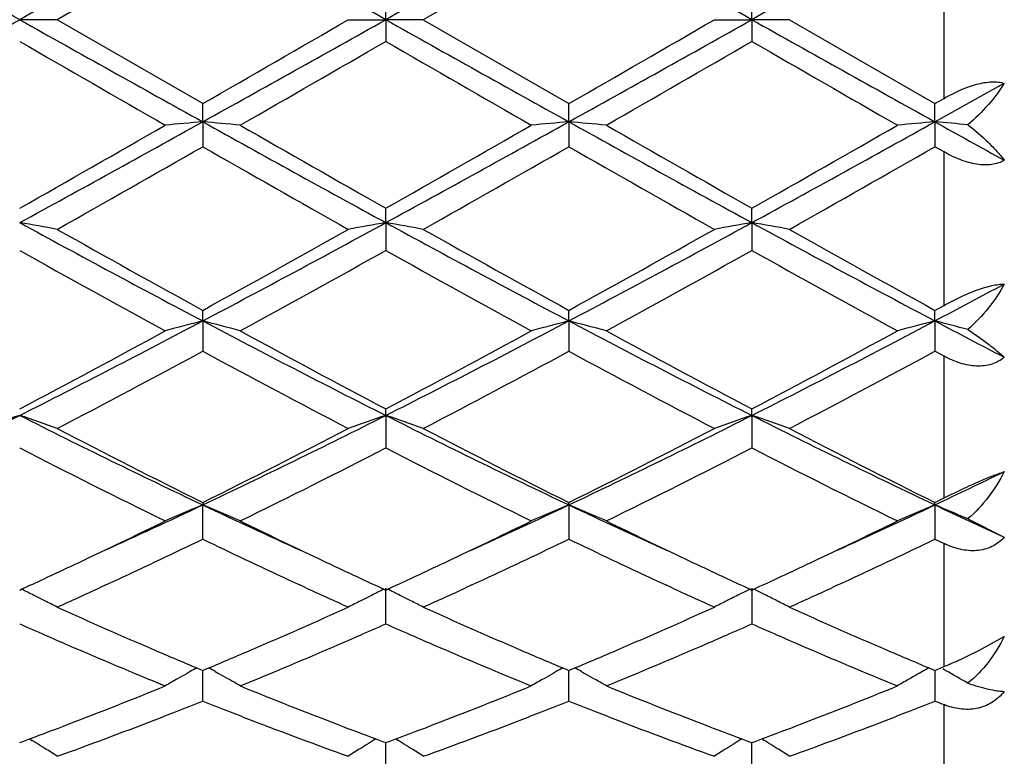
# Model space of a CAD drawing. Units: inches. Extents: x 5.6 to 16.5, y 3 to 12.
# Drawn here: x 14.3 to 14.5, y 10.4 to 10.6 of the extents above; entities that cross this region are included whole.
import ezdxf

# ---------------------------------------------------------------- set-up
doc = ezdxf.new("R2010")
doc.units = ezdxf.units.IN
doc.header["$LTSCALE"] = 1.21
doc.header["$MEASUREMENT"] = 0
doc.layers.get('0').update_dxf_attribs({"linetype": 'CONTINUOUS'})

msp = doc.modelspace()

# ---------------------------------------------------------------- linework, layer by layer
at = {"color": 7, "linetype": 'Continuous'}
for p, q in [((14.3305701286, 10.5738583183), (14.2919405714, 10.5515853181)), ((14.42773788, 10.5738583644), (14.389109076, 10.5515853181)), ((14.3791540637, 10.5515853181), (14.3791539362, 10.5573321458)), ((14.4763219146, 10.5515853181), (14.4763218273, 10.5573322669)), ((14.2919405714, 10.5515853181), (14.2819862828, 10.5515853181)), ((14.3305701289, 10.529312318), (14.2919405714, 10.5515853181)), ((14.3691997494, 10.5515853181), (14.3791540637, 10.5515853181)), ((14.3791540637, 10.5515853181), (14.3791539362, 10.54583849)), ((14.389109076, 10.5515853181), (14.3791540637, 10.5515853181)), ((14.389109076, 10.5515853181), (14.4277378802, 10.5293122719)), ((14.4663673529, 10.5515853181), (14.4763219146, 10.5515853181)), ((14.4763219146, 10.5515853181), (14.4763218273, 10.5458383691)), ((14.4862769487, 10.5515853181), (14.4763219146, 10.5515853181)), ((14.4862769487, 10.5515853181), (14.5249057166, 10.5293119528)), ((14.5249056307, 10.5244899306), (14.5433184588, 10.5347370086)), ((14.3305700554, 10.5244899856), (14.3305701286, 10.5293123181)), ((14.4277377526, 10.52448998), (14.42773788, 10.529312272)), ((14.5249056307, 10.5244899306), (14.5249057165, 10.5293119529)), ((14.5249057166, 10.5293119528), (14.5273183383, 10.5306996352)), ((14.3305700554, 10.5244899856), (14.3305701286, 10.5178908733)), ((14.4277377526, 10.52448998), (14.42773788, 10.5178909192)), ((14.5249056307, 10.5244899306), (14.5249057165, 10.5178912366)), ((14.5273183383, 10.5165115924), (14.5249057165, 10.5178912366)), ((14.3791540637, 10.4977353857), (14.3791539362, 10.5015725274)), ((14.4763219146, 10.4977354218), (14.4763218273, 10.5015726459)), ((14.3791540637, 10.4977353857), (14.3791539362, 10.4903670414)), ((14.4763219146, 10.4977354218), (14.4763218273, 10.4903669241)), ((14.3305700554, 10.4716579937), (14.3305701286, 10.4744617343)), ((14.4277377526, 10.4716579772), (14.42773788, 10.4744616903)), ((14.5249056307, 10.4716578314), (14.5249057165, 10.4744613855)), ((14.5249057167, 10.4744613855), (14.5273183383, 10.4757875218)), ((14.3305700554, 10.4716579937), (14.3305701286, 10.4636130085)), ((14.4277377526, 10.4716579772), (14.42773788, 10.4636130519)), ((14.5249056307, 10.4716578314), (14.5249057165, 10.4636133517)), ((14.5273183383, 10.4623109267), (14.5249057165, 10.4636133517)), ((14.3791540637, 10.4465857138), (14.3791539362, 10.4483207591)), ((14.4763219146, 10.4465857843), (14.4763218273, 10.4483208693)), ((14.3791540637, 10.4465857138), (14.3791539362, 10.4379653328)), ((14.4763219146, 10.4465857843), (14.4763218273, 10.4379652251)), ((14.5249057166, 10.4234781342), (14.5273183383, 10.4246762264)), ((14.3305701286, 10.4234784489), (14.3305700554, 10.4228338916)), ((14.3305701286, 10.4137464424), (14.3305700554, 10.4228338916)), ((14.4277377526, 10.422833865), (14.42773788, 10.4234784092)), ((14.4277377526, 10.422833865), (14.42773788, 10.4137464813)), ((14.5249056307, 10.4228336301), (14.5249057165, 10.4234781341)), ((14.5249056307, 10.4228336301), (14.5249057165, 10.4137467485)), ((14.533622612, 10.4191197512), (14.5433184588, 10.4142395456)), ((14.5249057165, 10.4137467485), (14.5273183383, 10.4125868517)), ((14.3048175651, 10.4015932656), (14.3031728116, 10.4008346695)), ((14.3579649225, 10.4008361973), (14.3563237076, 10.4015931864)), ((14.4019859003, 10.4015932767), (14.4003411304, 10.4008346557)), ((14.4551313181, 10.4008368128), (14.4534914426, 10.4015932021)), ((14.4991534435, 10.4015932894), (14.4975103905, 10.4008354394)), ((14.2819862211, 10.4002467851), (14.2824610892, 10.4004651044)), ((14.3786791438, 10.4004653755), (14.3791539362, 10.400247107)), ((14.3791539362, 10.3912610049), (14.3791540637, 10.4007011605)), ((14.3791539362, 10.400247107), (14.3796288561, 10.4004654566)), ((14.4758470092, 10.4004654871), (14.4763218271, 10.4002472031)), ((14.4763219146, 10.4007012617), (14.4763218273, 10.3912609119)), ((14.4763218271, 10.4002472031), (14.4767967319, 10.4004655425)), ((14.5365413807, 10.3841890425), (14.5433184588, 10.387894468)), ((14.3272302492, 10.3786043449), (14.3263963901, 10.3781338841)), ((14.3289928866, 10.3795786794), (14.3300146759, 10.3791510418)), ((14.3300146759, 10.3791510418), (14.3305701286, 10.3789189771)), ((14.3305701286, 10.3707916933), (14.3305700672, 10.3789192188)), ((14.3305701286, 10.3789189771), (14.3311254374, 10.379150968)), ((14.3311254374, 10.379150968), (14.3321472868, 10.3795786053)), ((14.3339097425, 10.3786043304), (14.3347439145, 10.3781336731)), ((14.4243979222, 10.3786043413), (14.4235642132, 10.3781339772)), ((14.4261606008, 10.379578673), (14.4271823724, 10.3791510352)), ((14.4271823724, 10.3791510352), (14.42773788, 10.3789189436)), ((14.42773788, 10.3707917253), (14.4277377733, 10.3789191854)), ((14.42773788, 10.3789189436), (14.428293138, 10.3791509068)), ((14.428293138, 10.3791509068), (14.4293150128, 10.3795785433)), ((14.4310773647, 10.3786043208), (14.4319116307, 10.3781336072)), ((14.5233285443, 10.3795783871), (14.5243502721, 10.3791507736)), ((14.5243502721, 10.3791507736), (14.5249057167, 10.378918712)), ((14.5249056446, 10.3789189843), (14.5249056596, 10.3772439946)), ((14.5249057167, 10.378918712), (14.5265141338, 10.3795914326)), ((14.5265141338, 10.3795914326), (14.5273183383, 10.3799286828)), ((14.5278279865, 10.3788386061), (14.5269776109, 10.3793148956)), ((14.5249056596, 10.3772439946), (14.5249056883, 10.374019442)), ((14.5249056883, 10.374019442), (14.5249057165, 10.3707919468)), ((14.2819862211, 10.3597619253), (14.2828507948, 10.3600824252)), ((14.2828507948, 10.3600824252), (14.2846246827, 10.3607424013)), ((14.2846267937, 10.3607581445), (14.2853259714, 10.3603239323)), ((14.3765133414, 10.3607583353), (14.3758144508, 10.3603242726)), ((14.376515453, 10.3607425944), (14.3782895234, 10.3600826013)), ((14.3782895234, 10.3600826013), (14.3791539362, 10.3597621846)), ((14.3791539362, 10.3597621846), (14.3800186278, 10.3600827378)), ((14.3791539362, 10.3525960074), (14.3791540291, 10.3597622308)), ((14.3800186278, 10.3600827378), (14.3817926045, 10.3607427645)), ((14.3817947253, 10.3607584986), (14.3824938885, 10.3603242992)), ((14.4736811486, 10.3607584492), (14.4729822218, 10.3603243669)), ((14.4736832681, 10.360742716), (14.4754573628, 10.3600827036)), ((14.4754573628, 10.3600827036), (14.4763218273, 10.3597622622)), ((14.4763218273, 10.3597622622), (14.4771864858, 10.3600827984)), ((14.4763218273, 10.3525959339), (14.476321891, 10.3597623084)), ((14.4771864858, 10.3600827984), (14.478960511, 10.3607428324)), ((14.4789626348, 10.3607585632), (14.4796617597, 10.36032438))]:
    msp.add_line(p, q, dxfattribs=at)
at = {"color": 9, "linetype": 'Continuous'}
for p, q in [((14.5273183383, 10.5306996352), (14.5273183383, 10.5724710012)), ((14.5273183383, 10.4757875218), (14.5273183383, 10.5165115924)), ((14.5273183383, 10.4246762264), (14.5273183383, 10.4623109267)), ((14.5273183383, 10.3799286828), (14.5273183383, 10.4125868517)), ((14.5273183383, 10.3437887195), (14.5273183383, 10.3698327404))]:
    msp.add_line(p, q, dxfattribs=at)
at = {"color": 7, "linetype": 'Continuous'}
for centre, radius, start, end in [((2.122057173, -11.1951572133), 24.9155511013, 60.78778411699999, 60.9157084126), ((26.4858862383, -11.2737319954), 25.0055923736, 119.0848228219, 119.212285672), ((2.2326162591, -11.1709830158), 24.887915856, 60.7875310143, 60.91559701590001), ((26.5524910604, -11.2188886233), 24.9428079668, 119.0847094541, 119.212492984), ((2.3669814017, -11.1043493427), 24.8116028037, 60.787405966, 60.9158661766), ((26.6332118158, -11.1893703665), 24.9090169647, 119.0846535403, 119.2126105285), ((5.5787177386, 26.1002241248), 17.8187275667, 299.0588167946, 299.2376906757), ((22.9892970793, 26.1072806454), 17.8268594661, 240.762050178, 240.9408413281), ((5.689933796, 26.0749182735), 17.7897840039, 299.0588537699999, 299.2380181998), ((3.4100911548, 29.5140975185), 21.9015736908, 299.9084892514, 300.0251412186001), ((23.0702902277, 26.0782485533), 17.7936257981, 240.7618363522, 240.9409612097), ((5.8113808212, 26.0314295166), 17.7399769042, 299.0585299797, 299.2381978777), ((3.6631941817, 29.243537643), 21.5892943904, 299.9077919221, 300.0261309287), ((23.1541608025, 26.054386013), 17.7663084841, 240.7616677493, 240.941068182), ((23.8413259006, 27.1014415919), 19.1172423689, 239.9975134568, 240.1311112778), ((4.572366780899999, 27.5316489138), 19.6135369086, 299.8698452494, 300.0000630814), ((21.9499941559, 23.6484826648), 15.1326437215, 239.9802439028, 240.1490181484), ((4.7762509643, 27.3465495941), 19.3998781546, 299.8687968503, 300.0004494301), ((22.0683061499, 23.6854629815), 15.1752417085, 239.9809747726, 240.1492768658), ((11.1632204432, 16.2185762942), 6.5157288507, 298.5973908917, 299.0851081112), ((14.4980010719, 8.608077590299999), 1.9237124562, 94.9930765748, 95.2907689452), ((14.1631185975, 8.6079285876), 1.9238626726, 84.70904577259999, 85.0067031811), ((17.4926943972, 16.2091411731), 6.5049434645, 240.914714549, 241.4032417244), ((11.2549865167, 16.2284025837), 6.526941810299999, 298.597736857, 299.0846150156), ((14.595177219, 8.6079346993), 1.9238555348, 94.992956905, 95.29063267229999), ((14.2602539679, 8.607579634299999), 1.9242131097, 84.7090487774, 85.00664863109999), ((17.5939169121, 16.2165311871), 6.5133726727, 240.9151444953, 241.4030404519), ((11.351931632, 16.2288285578), 6.5274223987, 298.5976638619, 299.0845060202), ((14.6923834221, 8.6075167551), 1.9242751794, 94.99301076360001, 95.2906044493), ((18.6270195647, 17.9092072967), 8.4475670643, 240.9484008601, 241.0911617534), ((14.3566863935, 8.599320971000001), 1.9325043944, 84.7467565301, 85.00623858059998), ((10.8350804879, 16.592696394), 6.9987823166, 299.5050833751999, 299.8691015874), ((17.7945338175, 16.5375744568), 6.9352821879, 240.1299558609, 240.4973086144), ((10.9143515058, 16.6241665725), 7.0349849837, 299.505709015, 299.8678509), ((18.234560381, 17.1390906704), 7.6276472488, 240.146955619, 240.4809650516), ((11.0112085829, 16.6248340609), 7.0357188795, 299.505235198, 299.8673428009), ((11.0418624129, 16.2644183159), 6.621040408300001, 299.3978601928, 299.7822812226), ((17.6499009846, 16.3183560668), 6.683064700599999, 240.2195429432, 240.6003966921), ((11.1392221637, 16.2639565997), 6.6205442693, 299.3983796489, 299.7828240154001), ((17.4921594846, 15.8694211976), 6.1668108525, 240.2034562207, 240.6161922444), ((11.2253354781, 16.2833346976), 6.6428534577, 299.3994037488, 299.7825580823), ((14.1103658175, 9.5093583987), 1.0031661935, 79.5718904589, 80.1494515053), ((16.1802196396, 13.975980234), 3.9625090471, 241.3767343719, 242.1740343095), ((12.485063002, 13.9682633301), 3.9537507715, 297.82507629, 298.6241462648), ((14.5507874007, 9.5093513349), 1.0031754753, 99.85120260170001, 100.4287609698), ((14.2075786356, 9.5096040112), 1.0029166171, 79.5718404887, 80.1495871883), ((16.2772269206, 13.9756568287), 3.9621481716, 241.3765304715, 242.1739029092), ((12.5842151523, 13.9645702896), 3.9495584563, 297.8246237102, 298.6245442083), ((14.6479265544, 9.509506636900001), 1.003017589, 99.85110494540001, 100.4287684981), ((14.3047606416, 9.5097009983), 1.0028186738, 79.5716316609, 80.1494363788), ((16.3728678302, 13.9727895851), 3.958899828, 241.3760493204, 242.1740776186), ((16.4348514516, 14.3019040986), 4.3677585713, 240.6186418642, 241.1985392133), ((12.3547718956, 14.0709899613), 4.1035099545, 298.782749213, 299.3999906073), ((16.4149814078, 14.0914760845), 4.1269758862, 240.6012050650999, 241.2149271946), ((12.4572705721, 14.0613876184), 4.0925272175, 298.7820647605, 299.4009610953), ((16.6282173036, 14.3000204595), 4.3656410595, 240.6176121154, 241.1977839117), ((16.1300684504, 13.78822863), 3.780383102, 240.7342477775, 241.4032002905), ((12.4198752136, 13.9895050658), 4.0103291669, 298.6152541980999, 299.2458524197), ((16.3226712536, 13.9609315806), 3.9776975481, 240.7511588914, 241.3869222196), ((12.5213566082, 13.9817476558), 4.0014532886, 298.6142278402, 299.2462278695), ((16.3220092121, 13.7840046833), 3.7755279911, 240.7346195222, 241.404433273), ((12.8558072617, 13.6355748481), 3.5771860805, 297.8135189102, 298.1474744979), ((13.0148588406, 12.9615438975), 2.8161370376, 296.740626003, 297.8529713658), ((14.5088165031, 9.7800807548), 0.7141784605, 104.4528082472, 105.279109498), ((14.1522937046, 9.7799962135), 0.7142677896999999, 74.72039424399999, 75.5465615216), ((15.6436507926, 12.9564823943), 2.8104329425, 242.146233128, 243.2608382455), ((13.1104684658, 12.9645842704), 2.8195531343, 296.7411055503, 297.8520993065), ((14.6059926383, 9.7800313339), 0.7142284073999999, 104.4524745604, 105.278732205), ((14.249426957, 9.7798701377), 0.7143984565000001, 74.7204027266, 75.5464098471), ((15.7418079634, 12.9584162067), 2.8126050222, 242.146817386, 243.2605636739), ((13.207776417, 12.964335795), 2.8192681313, 296.7408356481, 297.8519401949), ((14.7032011878, 9.7798808486), 0.7143841401000001, 104.4526239924, 105.2786539819), ((14.3459529802, 9.7774240409), 0.7169271978, 74.8249195487, 75.54552744139998), ((15.9900718924, 13.2484435445), 3.1396259444, 242.1817062175, 242.5609741747), ((12.9385639323, 13.0023145292), 2.8857701752, 297.7447457181001, 298.6148496372), ((15.7745003579, 13.0993123737), 2.9957884068, 241.4018220132, 242.2399755082), ((13.0328957766, 13.0076396903), 2.8918029711, 297.7453591874, 298.6136408624), ((15.8168801721, 12.9970774645), 2.879801531, 241.3852568161, 242.2571727519), ((13.1300051827, 13.0078000553), 2.8919720281, 297.7449065878, 298.6131462776), ((12.9914641752, 12.9405035954), 2.8157044827, 297.507542152, 298.3974261901), ((15.6258001757, 12.8578235693), 2.7221067364, 241.5873129517, 242.507796863), ((13.0886732893, 12.9403726315), 2.8155695682, 297.5080400884, 298.3979536434), ((15.7744070575, 12.9547458106), 2.8318298493, 241.6050061556, 242.4898217024), ((13.1839862492, 12.9438294792), 2.8194923403, 297.5090273513, 298.3977049462), ((13.3059677495, 12.3815127692), 2.1671538492, 295.3375561705, 296.7673498615), ((14.4704328852, 9.8901723212), 0.5874586974, 108.7102674279, 109.7384441245), ((14.0935971782, 9.8903204489), 0.5872999537, 70.2619281695, 71.29040984640001), ((15.2589280147, 12.3833511648), 2.1692110269, 243.2327474735, 244.6611790067), ((13.4043302059, 12.3790089412), 2.1643800691, 295.3373388315, 296.7689671971), ((14.5663394447, 9.8938087574), 0.5836100842, 108.7075048398, 109.7424993039), ((14.192030772, 9.8939472096), 0.5834590325, 70.2585823153, 71.29390947520001), ((15.3562463124, 12.3836342247), 2.169531331, 243.2325622405, 244.6607839509), ((13.5022846422, 12.3773980638), 2.1625874934, 295.3367639343, 296.7695838301), ((14.6634759957, 9.8938956927), 0.5835177696, 108.7073295143, 109.7425129372), ((14.2892134622, 9.8939997455), 0.5834045793, 70.2582092392, 71.2936373379), ((15.4527348575, 12.3822206681), 2.1679632466, 243.2317656134, 244.6610245988), ((15.3427782289, 12.4625999996), 2.2765284837, 242.5098230053, 243.6004650243), ((13.354253788, 12.3919938228), 2.1973270977, 296.3798397379, 297.5097960493), ((15.4404591946, 12.4635652179), 2.2776212694, 242.5095951516, 243.5996974396), ((13.4528020127, 12.3892664042), 2.1942703541, 296.3791897473, 297.5107172207), ((15.5030812357, 12.3955755977), 2.2013622491, 242.4903657000999, 243.6182346306), ((15.2402293726, 12.2989724029), 2.0932214197, 242.755798512, 243.9388848836), ((13.3877851676, 12.3650286419), 2.1671144485, 296.0805936804, 297.2233446397), ((15.3363920569, 12.2969948017), 2.09100344, 242.7554803132, 243.9398121959), ((13.4860830699, 12.3628028853), 2.1646183993, 296.0796221528, 297.2236968385), ((15.4635160165, 12.3567175493), 2.1578143685, 242.7742713543, 243.9219443819), ((13.6537188644, 12.2637445235), 2.0366441268, 295.325234998, 295.8996809336), ((13.5398351295, 12.09293387), 1.8478353988, 294.4429610712, 295.3359460592), ((14.529313107, 9.9442679656), 0.5181931552, 112.5525627234, 113.7496733278), ((14.1317938056, 9.944209677), 0.5182597189, 66.2496025427, 67.446519241), ((15.1195601368, 12.0891320144), 1.8436525656, 244.6625033813, 245.557471087), ((13.6367754756, 12.0934754035), 1.8484221579, 294.4424651885, 295.3351319529), ((14.6254867505, 9.9465806467), 0.5156760553999999, 112.5491137253, 113.7520858302), ((14.2299227682, 9.9464601909), 0.5158126069, 66.2466651819, 67.4492478555), ((15.2156778969, 12.0868907783), 1.8411776345, 244.6621863272, 245.5583036019), ((13.7345642384, 12.0921534036), 1.8469618357, 294.4419391114001, 295.3352694116), ((14.7226996036, 9.9464772048), 0.5157886192, 112.5493313718, 113.7519719859), ((14.3266120376, 9.9453245591), 0.5170447388, 66.39852304129998, 67.4485178371), ((15.3275633944, 12.1185062913), 1.8760504416, 244.6691590827, 245.2897389798), ((13.5104615575, 12.0752258859), 1.8441348972, 295.338102067, 296.0600989985), ((15.1608045931, 12.0962570175), 1.8674765589, 243.9442682912, 244.6571719827), ((13.6070238036, 12.0765301489), 1.8455724616, 295.3377776502, 296.0591908804), ((15.2570039189, 12.0942808932), 1.8652759704, 243.944325092, 244.6580300146), ((13.7045935715, 12.0757263596), 1.8446740875, 295.337226256, 296.058960611), ((13.5562321244, 12.0210892863), 1.784138549, 294.9208978983, 295.7224591075), ((15.0944475786, 11.9990430976), 1.7597369812, 244.272841615, 245.085469825), ((13.6531338639, 12.0216117617), 1.7847246683, 294.921611817, 295.7228734973), ((15.1929089686, 12.0017782427), 1.762762511, 244.2735524584, 245.0847273113), ((13.7494195333, 12.0234639282), 1.7867759286, 294.9222827709, 295.7225845327), ((13.5606344536, 11.9692907877), 1.7269190091, 294.9260059226, 295.3377605561), ((15.1045305725, 11.9779771604), 1.7364924652, 244.6647814424001, 245.074349989), ((13.6567573149, 11.9715204441), 1.729380981, 294.9262881398, 295.3374507663), ((15.2031929841, 11.9811824253), 1.7400289096, 244.6654145407, 245.0741944388), ((13.7537199109, 11.9719956488), 1.7298984041, 294.9258225456, 295.33690965), ((13.583552451, 11.9200008095), 1.6725615217, 294.7000094047, 294.9256594537), ((13.6006859305, 11.9260694998), 1.6792346909, 294.7914736661, 294.9114615101), ((15.0631730594, 11.9319165342), 1.6856825191, 245.0883894711, 245.2080009194), ((15.0781717787, 11.9213862212), 1.6740639668, 245.0761922215, 245.3016416033001), ((13.6795784814, 11.9224392961), 1.6752536809, 294.7006407743, 294.9259445204), ((13.6981681865, 11.9253538633), 1.6784533653, 294.7919888973, 294.912053552), ((15.1600959479, 11.9313495695), 1.6850651235, 245.0877585795999, 245.2074749505), ((15.1760800712, 11.9229694049), 1.6758116006, 245.0760378195, 245.301257984), ((13.7763440172, 11.9233372704), 1.6762375444, 294.7003099069, 294.9254822419), ((13.7950403833, 11.9259540125), 1.6791220371, 294.7925510194, 294.9126232182), ((14.0704564165, 9.9660828187), 0.4833608265, 63.54630463979999, 63.9848642437), ((14.0720989256, 9.9693880608), 0.479669965, 63.1634910262, 63.54608114120001), ((13.6218932718, 11.8800206318), 1.6285370498, 294.2954033111, 294.7297264008001), ((15.0359685065, 11.8727340195), 1.6205468395, 245.2676789503, 245.7042491241999), ((14.5890585414, 9.9693826056), 0.4796826718, 116.4555232149, 116.8380238596), ((14.5906633372, 9.966153377100001), 0.4832886783, 116.0166088834, 116.4552993155), ((14.1676870923, 9.9662061085), 0.4832227518, 63.5464613333, 63.9851737221), ((14.1693225023, 9.9694970916), 0.4795478189, 63.1635277943, 63.54623853250001), ((13.7196443233, 11.878722366), 1.6271140794, 294.2955161956, 294.7302129643001), ((15.1323590325, 11.8710130834), 1.618658594, 245.2671281384, 245.704255548), ((14.6861610666, 9.969511559199999), 0.4795382261, 116.3945683235, 116.8380305075), ((14.687776417, 9.9662603459), 0.4831686176, 116.0163289311, 116.3947614623), ((14.2649039076, 9.9663118891), 0.4831063007, 63.6063824439, 63.9848916652), ((14.2665229542, 9.969570806), 0.4794673656, 63.1630260305, 63.60657069590001), ((13.8167507169, 11.8788154491), 1.6272242139, 294.2961406862, 294.7308639325), ((14.0733518538, 9.9718661313), 0.4768931572, 62.7186722125, 63.1634033455), ((14.5878044225, 9.9718626646), 0.4769035521, 116.8381005616, 117.2828405937), ((14.1705703074, 9.9719650314), 0.4767823635, 62.7185593877, 63.16344055650001), ((14.684727826, 9.9723403608), 0.4763670601, 116.8378209587, 117.2830731788), ((14.2680053444, 9.9724964362), 0.4761876112, 62.7178219234, 63.1632598197), ((14.9203235541, 11.7876088378), 1.5271671699, 245.7028088743, 246.758588323), ((13.7520230563, 11.7621314462), 1.4993354534, 293.2321415584, 294.3074897808001), ((15.0178403959, 11.7883712494), 1.5280053799, 245.702667382, 246.7578533082), ((13.8492274779, 11.7620258411), 1.4992240549, 293.2324505127, 294.3078687705), ((15.1148599525, 11.7880022181), 1.5276080087, 245.702042238, 246.7574953125), ((14.8933910204, 11.771329848), 1.5094386323, 246.1054621654, 246.3841953172), ((13.7656943493, 11.7761110155), 1.5146426037, 293.6145666211, 293.892340713), ((14.9896865334, 11.7693228353), 1.5072506297, 246.104877691, 246.3840368428), ((13.8633979611, 11.7748780814), 1.5132984298, 293.6146720167, 293.8927008052), ((15.0865717466, 11.7687061483), 1.5065723824, 246.1052081442, 246.3844932246), ((14.8791014758, 11.7386178776), 1.4737417983, 246.3837425336, 246.6446589855), ((13.7790817335, 11.7455270746), 1.481256989, 293.3543636915, 293.6139879245), ((14.975563515, 11.7369922974), 1.4719699949, 246.3835883795, 246.6447786057), ((13.8771725985, 11.743409651), 1.4789472652, 293.3540546748, 293.6140749326), ((15.0725939844, 11.7367074207), 1.4716539593, 246.3840490062, 246.6453030251), ((14.843960286, 11.6564723816), 1.3843959097, 246.6321071515, 247.788206946), ((13.8079324656, 11.678487597), 1.4082731, 292.2214895967, 293.3579668644), ((14.9408983223, 11.6559587901), 1.3838336821, 246.6323879739, 247.7889642862), ((13.9050090746, 11.6787333372), 1.4085349949, 292.2211350107, 293.3574123456001), ((15.0382936531, 11.656524407), 1.3844430935, 246.6330417389, 247.7891203208), ((14.8788897226, 11.6918635215), 1.4228415362, 246.7702582575999, 247.2644780259), ((13.786252548, 11.6824964692), 1.4126556644, 292.7326423446, 293.2304642338), ((14.975867984, 11.6913853677), 1.4223273221, 246.7696879633, 247.26407272), ((13.8840549385, 11.6810179431), 1.4110467958, 292.7320723579, 293.2304688604), ((15.0725328193, 11.6902002811), 1.4210401418, 246.7694712525999, 247.2643189818), ((14.4676132937, 10.5211480896), 0.1533259983, 294.9116571565, 296.714976927), ((14.4736100282, 10.5078068362), 0.1386989715, 292.7822098259, 294.4194234205), ((14.4687144635, 10.5187742257), 0.1507091675, 294.3903636799001, 294.9121151338), ((14.5527171506, 9.9779665012), 0.4597336413000001, 119.4909913395, 119.8473441448), ((14.5537027881, 9.9762206072), 0.4617385443, 119.1217664959, 119.371995592), ((14.107402641, 9.9761760504), 0.461794313, 60.62697800060001, 60.87715399630001), ((14.1083871263, 9.9779197725), 0.4597918679, 60.15170714829999, 60.5079544914), ((14.6498940587, 9.977940023), 0.4597612423, 119.4903466945, 119.8467064051), ((14.6508862345, 9.9761825036), 0.4617794831, 119.1211708378, 119.3713824868), ((14.2045304662, 9.976108071799999), 0.4618730644, 60.62681145440001, 60.8769312503), ((14.2055121926, 9.977846895599999), 0.4598762411, 60.1516316702, 60.50779520310001), ((14.747244501, 9.9776210042), 0.4601285139, 119.3713800203, 119.8466251246), ((14.7481135434, 9.9760790664), 0.4618984872, 119.1213760624, 119.3715118512), ((14.3028814249, 9.9781937624), 0.4594749681, 59.85537198050001, 60.68747674229999), ((14.5518550122, 9.9794681401), 0.4580021097, 119.8472906448, 120.3239192494), ((14.1092125891, 9.9793576656), 0.4581338795, 59.675271485, 60.15174656510001), ((14.6490257818, 9.9794523914), 0.4580173493, 119.8466524449, 120.3232765131), ((14.2063350164, 9.979280189199999), 0.4582235555, 59.67528884090001, 60.1516708474), ((14.7462583696, 9.9793403406), 0.4581464511, 119.8466685903, 120.3231251084), ((13.8387631662, 11.5543553221), 1.2741710366, 290.9748208955, 292.2203162401), ((14.8280247944, 11.5686287408), 1.2895204644, 247.7871918029, 249.0178391683), ((13.9356620769, 11.555062565), 1.2749273334, 290.9747067255, 292.2194711348), ((14.9249206775, 11.5679680249), 1.2888060666, 247.787269849, 249.0186122113), ((14.0329288134, 11.5548368805), 1.274681241, 290.9742004947, 292.2192175246), ((13.8562267652, 11.560291809), 1.2805905479, 291.3916265173, 291.740896528), ((14.8032989378, 11.5562744415), 1.2762608952, 248.2596258578, 248.6100643112), ((13.9531881203, 11.5607892332), 1.281129011, 291.3920996262, 291.7412308729), ((14.9008405408, 11.557246465), 1.2773022261, 248.2601985309, 248.6103468281), ((14.0499230504, 11.5618912408), 1.2823127783, 291.3921752816, 291.740962499), ((15.0029713935, 11.5697218865), 1.2907283959, 248.2606731271, 248.3759240034), ((13.8665187186, 11.5340545778), 1.252406928, 291.1153401193, 291.3910251362), ((14.7950561508, 11.5352263809), 1.2536563738, 248.6099965194, 248.8854626782), ((13.9636002835, 11.5342461917), 1.2526168029, 291.115874384, 291.3914914115999), ((14.8928437372, 11.5368262239), 1.2553719932, 248.6102810561, 248.8853815071), ((14.060444735, 11.5350690613), 1.2535007152, 291.1161049974, 291.3915618786), ((13.8620695004, 11.4936930952), 1.2091857412, 290.4539425981, 290.9725702676), ((13.8845201327, 11.4872219778), 1.2022338585, 289.8090286156, 291.1190830033), ((14.7721944134, 11.4753342913), 1.1895497715, 248.8735036658, 250.1974890605), ((14.8010286797, 11.4989607532), 1.2148053575, 249.0300799355, 249.5463470863), ((13.9588204382, 11.4947842935), 1.2103535198, 290.4543921908, 290.9724866451), ((13.9818047305, 11.4868867002), 1.2018790777, 289.8092382412, 291.1196604826), ((14.8692112789, 11.4749115183), 1.1891009318, 248.8729490713, 250.1974214816), ((14.8986919436, 11.5002691394), 1.2162042772, 249.0303476829, 249.5460153977999), ((14.055865531, 11.4951335436), 1.210723605, 290.4540630342, 290.9720090637), ((14.0788513286, 11.4871843036), 1.2022001696, 289.8098694168, 291.1199312216), ((14.047082745, 9.9774789239), 0.4509214292, 57.9429202534, 58.10612760959999), ((14.0473918029, 9.9779718772), 0.4503396049, 57.60779286890001, 57.94295726550001), ((14.6137716937, 9.977960658999999), 0.45036161, 122.0588499196, 122.3939087963), ((14.614057833, 9.977504292699999), 0.4509002619, 121.8955695307, 122.0588841426), ((14.144316106, 9.9775813822), 0.4508001736, 57.9430653307, 58.10633401670001), ((14.1446212076, 9.9780680277), 0.4502257951, 57.6078344225, 57.9431018863), ((14.7109004584, 9.9780209672), 0.4502898778, 122.0587065681, 122.3938344012), ((14.7111878212, 9.977562647300001), 0.4508308348, 121.8954049587, 122.0587409532), ((14.2415046189, 9.9776213091), 0.4507554373, 57.9425794721, 58.10588569190001), ((14.2418064347, 9.9781027047), 0.4501872521, 57.60733717080001, 57.9426156289), ((14.0477855795, 9.978592354), 0.449604723, 57.1089250329, 57.6078066818), ((14.6133795508, 9.9785783975), 0.4496299155, 122.3938866048, 122.8927638805), ((14.1450093626, 9.9786796503), 0.4495014012, 57.10879908779999, 57.60784785240001), ((14.7105063171, 9.9786418542), 0.4495544540999999, 122.3938119938, 122.8927856705), ((14.2421893141, 9.978706008), 0.4494727092, 57.1082674224, 57.6073500756)]:
    msp.add_arc(centre, radius, start, end, dxfattribs=at)
for points, knots in [([(14.5273183383, 10.5306996352), (14.5287104871, 10.5315005602), (14.5308426014, 10.5325982218), (14.5337654876, 10.5337710695), (14.5359151248, 10.5344562087), (14.537991672, 10.5349181376), (14.5399428444, 10.5351376097), (14.5417171197, 10.535095628), (14.5428181016, 10.534888065), (14.5433184588, 10.5347370086)], [0, 0, 0, 0, 0.2853440997, 0.4249021904999999, 0.5591887357, 0.6857263015999999, 0.8022716193, 0.9071425222, 1, 1, 1, 1]), ([(14.5433184588, 10.5347370086), (14.5420706796, 10.5327373591), (14.5390968022, 10.5288020974), (14.5355773344, 10.5253496466), (14.533622612, 10.5237083564)], [0, 0, 0, 0, 0.4801011731, 1, 1, 1, 1]), ([(14.533622612, 10.5237083564), (14.5355345781, 10.5222451733), (14.5382007104, 10.5199546167), (14.5413380803, 10.5167045675), (14.5426984919, 10.5150915076), (14.5433184588, 10.514291842)], [0, 0, 0, 0, 0.5332010256, 0.7759112714, 1, 1, 1, 1]), ([(14.5433184588, 10.514291842), (14.5428338425, 10.5140027979), (14.5417585015, 10.5135151598), (14.5399715457, 10.5131009081), (14.5380064327, 10.5130032623), (14.5359195629, 10.5132060986), (14.533762799, 10.5136926561), (14.5308249314, 10.5146802352), (14.5286972899, 10.5157233504), (14.5273183383, 10.5165115922)], [0, 0, 0, 0, 0.1004296557, 0.2083669769, 0.3246633133, 0.4490389534000001, 0.5804410393, 0.7173037006999999, 1, 1, 1, 1]), ([(14.5273183383, 10.4757875218), (14.5287269769, 10.4765624966), (14.5315579395, 10.4780168476), (14.5351635597, 10.4795548089), (14.5379905478, 10.4805051517), (14.5399313927, 10.4810242345), (14.5416919349, 10.481345748), (14.5428045365, 10.4814360678), (14.5433184588, 10.4814400675)], [0, 0, 0, 0, 0.2819694379, 0.5578338605, 0.6864761993, 0.8047779775, 0.9098646613, 1, 1, 1, 1]), ([(14.5433184588, 10.4814400675), (14.5421009845, 10.4792060971), (14.539201018, 10.4748742104), (14.5356130387, 10.4710878077), (14.533622612, 10.4693523004)], [0, 0, 0, 0, 0.4906837331, 1, 1, 1, 1]), ([(14.533622612, 10.4693523004), (14.5354879963, 10.4681350898), (14.5381106027, 10.4663022631), (14.5412967503, 10.4637921292), (14.5426834543, 10.4625995226), (14.5433184588, 10.4620201069)], [0, 0, 0, 0, 0.5492308834, 0.7880334016, 1, 1, 1, 1]), ([(14.5433184588, 10.4620201069), (14.5428447098, 10.4616121746), (14.5417958431, 10.4608812939), (14.5393689898, 10.4598358531), (14.5365888501, 10.4595424117), (14.5337689186, 10.4598839055), (14.5308194779, 10.4606321083), (14.5286892377, 10.4615716435), (14.5273183383, 10.4623109265)], [0, 0, 0, 0, 0.1104156161, 0.2239511978, 0.4639125877, 0.5920863298, 0.7249168348999999, 1, 1, 1, 1]), ([(14.5273183383, 10.4246762264), (14.5287446342, 10.4253856865), (14.5316104662, 10.4267870217), (14.5358326669, 10.4287419878), (14.5397282564, 10.4303941178), (14.542201611, 10.4313063804), (14.5433184588, 10.4316605023)], [0, 0, 0, 0, 0.2735323228, 0.5477457218, 0.7988183293000001, 1, 1, 1, 1]), ([(14.5433184588, 10.4316605023), (14.5421227693, 10.4292986968), (14.5392802463, 10.4247774456), (14.5356399087, 10.4208555919), (14.533622612, 10.4191197512)], [0, 0, 0, 0, 0.4986723069, 1, 1, 1, 1]), ([(14.5433184588, 10.4142395456), (14.5428502239, 10.4137326679), (14.5418198655, 10.4128012008), (14.5400361517, 10.411717375), (14.5380590251, 10.4110003547), (14.5359550202, 10.4106543974), (14.5337806975, 10.4106734864), (14.5308309205, 10.4111405155), (14.5286880016, 10.4119295884), (14.5273183383, 10.4125868516)], [0, 0, 0, 0, 0.1198330104, 0.2396220228, 0.3602415725, 0.4827632784000001, 0.6079626658, 0.7361778528, 1, 1, 1, 1]), ([(14.5433184588, 10.387894468), (14.5421384786, 10.3855149638), (14.5393364221, 10.3810116677), (14.5356559763, 10.3771682302), (14.533622612, 10.3755295787)], [0, 0, 0, 0, 0.504228392, 1, 1, 1, 1]), ([(14.533622612, 10.3755295787), (14.5345752849, 10.3752093317), (14.5363844419, 10.3746402153), (14.5389685563, 10.3739672557), (14.5412448465, 10.3735266578), (14.542665834, 10.3733732421), (14.5433184588, 10.3733460748)], [0, 0, 0, 0, 0.3025453776, 0.5706935961, 0.8033751006000001, 1, 1, 1, 1]), ([(14.5433184588, 10.3733460748), (14.5423949366, 10.3721919471), (14.5407197396, 10.3706678285), (14.5380813338, 10.3693622909), (14.5352761224, 10.3685566332), (14.531552778, 10.3684968676), (14.5286948055, 10.369287091), (14.5273183383, 10.3698327402)], [0, 0, 0, 0, 0.2521461134, 0.3763688215, 0.4998843529999999, 0.7474220242, 1, 1, 1, 1])]:
    msp.add_open_spline(points, degree=3, knots=knots, dxfattribs=at)

doc.saveas('drawing.dxf')
